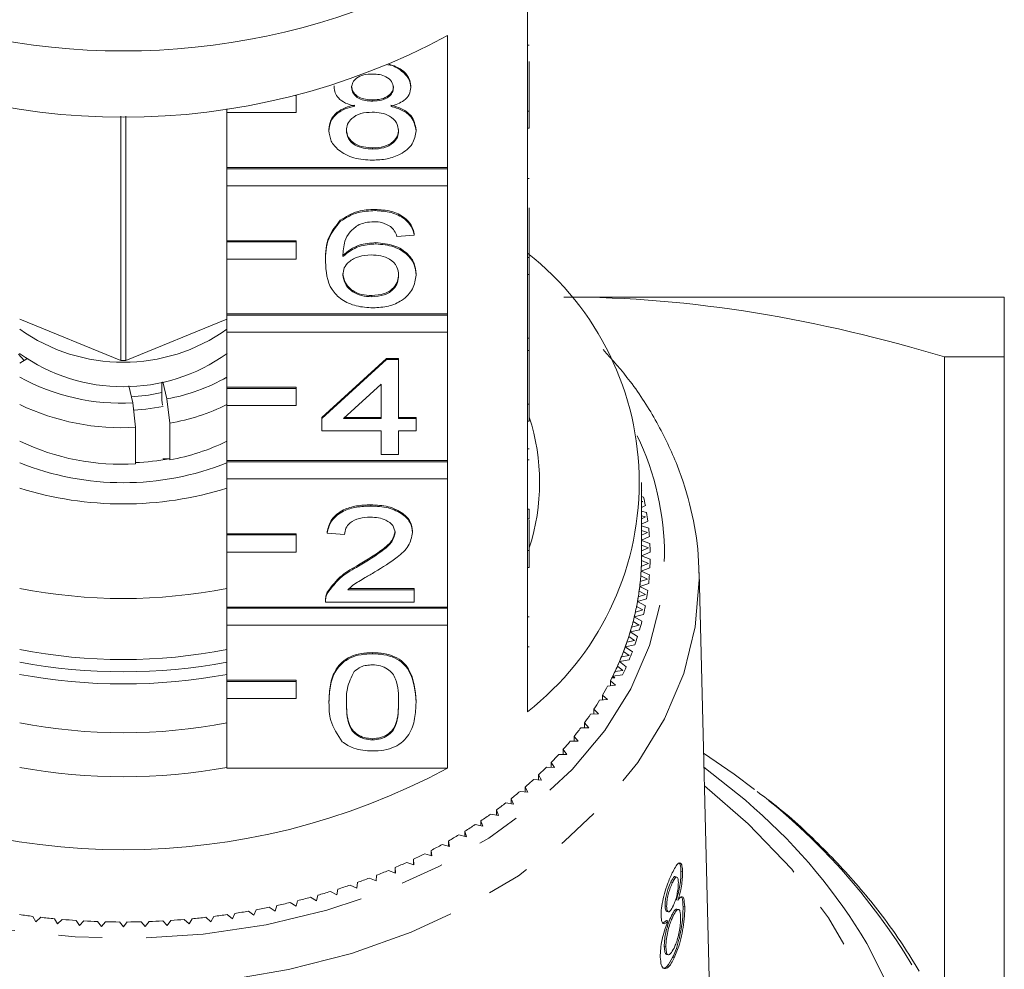
# Model space of a CAD drawing. Units: millimetres. Extents: x -114 to 571, y -66 to 354.
# Drawn here: x 164 to 193, y 59 to 86 of the extents above; entities that cross this region are included whole.
import ezdxf

# ---------------------------------------------------------------- set-up
doc = ezdxf.new("R2010")
doc.units = ezdxf.units.MM
doc.linetypes.add('PHANTOM', pattern=[12.7, 6.35, -1.27, 1.27, -1.27, 1.27, -1.27])

msp = doc.modelspace()

# ---------------------------------------------------------------- linework, layer by layer
at = {"color": 7, "linetype": 'Continuous', "lineweight": 15}
for p, q in [((178.91, 83.49), (178.91, 87.308)), ((176.596, 85.673), (176.596, 81.854)), ((178.96, 85.397), (178.91, 85.397)), ((178.96, 84.926), (178.96, 83.49)), ((173.313, 84.181), (173.313, 84.216)), ((175.531, 84.172), (175.531, 84.207)), ((172.21, 83.94), (172.187, 83.94)), ((172.21, 83.94), (172.21, 83.946)), ((172.21, 83.445), (172.21, 83.94)), ((174.427, 83.777), (174.427, 83.812)), ((170.21, 83.553), (170.21, 83.445)), ((167.137, 83.339), (167.137, 76.269)), ((167.283, 76.269), (167.283, 83.339)), ((170.21, 81.854), (170.21, 83.445)), ((170.21, 83.445), (172.21, 83.445)), ((178.91, 83.49), (178.91, 82.995)), ((178.96, 83.49), (178.91, 83.49)), ((178.96, 83.49), (178.96, 82.995)), ((173.162, 82.92), (173.162, 82.956)), ((175.682, 82.911), (175.682, 82.946)), ((178.91, 79.247), (178.91, 82.995)), ((178.96, 82.995), (178.91, 82.995)), ((174.426, 82.387), (174.426, 82.422)), ((176.596, 81.854), (170.21, 81.854)), ((170.21, 81.819), (170.21, 81.854)), ((176.596, 81.819), (170.21, 81.819)), ((170.21, 81.819), (170.21, 81.324)), ((176.596, 81.819), (176.596, 81.854)), ((176.596, 81.324), (176.596, 81.819)), ((178.96, 81.531), (178.91, 81.531)), ((170.21, 81.324), (176.596, 81.324)), ((170.21, 79.733), (170.21, 81.324)), ((176.596, 81.324), (176.596, 77.612)), ((178.96, 80.689), (178.96, 79.247)), ((174.497, 80.605), (174.497, 80.64)), ((173.489, 80.289), (173.489, 80.324)), ((175.632, 79.892), (175.128, 79.856)), ((175.632, 79.892), (175.632, 79.927)), ((172.21, 79.733), (170.21, 79.733)), ((170.21, 79.698), (170.21, 79.733)), ((172.21, 79.698), (170.21, 79.698)), ((170.21, 79.698), (170.21, 79.203)), ((172.21, 79.698), (172.21, 79.733)), ((172.21, 79.203), (172.21, 79.698)), ((174.52, 79.642), (174.52, 79.678)), ((178.91, 79.247), (178.91, 78.752)), ((178.96, 79.247), (178.91, 79.247)), ((178.96, 79.247), (178.96, 78.752)), ((170.21, 77.612), (170.21, 79.203)), ((170.21, 79.203), (172.21, 79.203)), ((173.061, 79.126), (173.061, 79.161)), ((175.682, 78.74), (175.682, 78.775)), ((178.91, 75.005), (178.91, 78.752)), ((178.96, 78.752), (178.91, 78.752)), ((178.96, 76.915), (178.96, 78.752)), ((174.401, 78.11), (174.401, 78.145)), ((180.145, 78.103), (192.71, 78.103)), ((176.596, 77.612), (170.21, 77.612)), ((170.21, 77.576), (170.21, 77.612)), ((176.596, 77.576), (170.21, 77.576)), ((170.21, 77.576), (170.21, 77.081)), ((176.596, 77.576), (176.596, 77.612)), ((176.596, 77.081), (176.596, 77.576)), ((167.137, 76.269), (164.21, 77.464)), ((170.21, 77.464), (167.283, 76.269)), ((170.21, 77.081), (176.596, 77.081)), ((170.21, 75.49), (170.21, 77.081)), ((176.596, 77.081), (176.596, 73.369)), ((178.96, 76.915), (178.91, 76.915)), ((178.96, 76.558), (178.96, 76.915)), ((164.339, 76.267), (164.179, 76.445)), ((178.96, 76.558), (178.91, 76.558)), ((178.96, 76.558), (178.96, 75.005)), ((164.21, 76.192), (164.419, 76.314)), ((172.96, 74.616), (174.825, 76.327)), ((172.96, 74.581), (174.825, 76.292)), ((174.825, 76.327), (175.178, 76.327)), ((174.825, 76.292), (174.825, 76.327)), ((174.825, 76.292), (175.178, 76.292)), ((175.178, 76.292), (175.178, 76.327)), ((175.178, 76.292), (175.178, 74.581)), ((190.982, 76.371), (190.982, 57.151)), ((192.71, 76.371), (190.982, 76.371)), ((192.71, 56.103), (192.71, 76.371)), ((167.37, 75.528), (167.485, 75.036)), ((168.324, 75.175), (168.324, 75.636)), ((168.471, 75.151), (168.357, 75.643)), ((174.674, 75.582), (173.582, 74.581)), ((174.674, 74.581), (174.674, 75.582)), ((172.21, 75.49), (170.21, 75.49)), ((170.21, 75.455), (170.21, 75.49)), ((172.21, 75.455), (170.21, 75.455)), ((170.21, 75.455), (170.21, 74.96)), ((172.21, 75.455), (172.21, 75.49)), ((172.21, 74.96), (172.21, 75.455)), ((167.485, 75.036), (167.566, 74.332)), ((168.348, 74.971), (168.347, 74.978)), ((168.553, 74.447), (168.471, 75.151)), ((170.21, 73.369), (170.21, 74.96)), ((170.21, 74.96), (172.21, 74.96)), ((178.91, 75.005), (178.91, 74.51)), ((178.96, 75.005), (178.91, 75.005)), ((178.96, 75.005), (178.96, 74.51)), ((168.553, 73.386), (168.553, 74.447)), ((172.96, 74.581), (172.96, 74.616)), ((172.96, 74.224), (172.96, 74.581)), ((173.582, 74.581), (174.674, 74.581)), ((173.621, 74.616), (174.674, 74.616)), ((175.178, 74.616), (175.682, 74.616)), ((175.178, 74.581), (175.682, 74.581)), ((175.682, 74.581), (175.682, 74.616)), ((175.682, 74.581), (175.682, 74.224)), ((178.91, 70.762), (178.91, 74.51)), ((178.96, 74.51), (178.91, 74.51)), ((167.566, 74.332), (167.566, 73.271)), ((174.674, 74.224), (172.96, 74.224)), ((174.674, 73.547), (174.674, 74.224)), ((175.682, 74.224), (175.178, 74.224)), ((175.178, 74.224), (175.178, 73.547)), ((175.178, 73.547), (174.674, 73.547)), ((178.96, 73.707), (178.91, 73.707)), ((168.357, 73.416), (168.545, 73.421)), ((168.545, 73.421), (168.553, 73.386)), ((176.596, 73.369), (170.21, 73.369)), ((170.21, 73.334), (170.21, 73.369)), ((176.596, 73.334), (170.21, 73.334)), ((170.21, 73.334), (170.21, 72.839)), ((176.596, 73.334), (176.596, 73.369)), ((176.596, 72.839), (176.596, 73.334)), ((178.96, 73.393), (178.91, 73.393)), ((170.21, 72.839), (176.596, 72.839)), ((170.21, 71.248), (170.21, 72.839)), ((176.596, 72.839), (176.596, 69.126)), ((182.21, 70.611), (182.21, 72.733)), ((182.21, 72.503), (182.222, 72.51)), ((182.27, 72.309), (182.21, 72.325)), ((182.246, 72.181), (182.21, 72.192)), ((182.21, 72.161), (182.246, 72.181)), ((174.372, 72.05), (174.372, 72.085)), ((178.96, 71.959), (178.91, 71.959)), ((182.21, 72.004), (182.321, 72.064)), ((182.357, 71.862), (182.21, 71.905)), ((178.96, 71.675), (178.91, 71.675)), ((178.96, 71.649), (178.96, 70.762)), ((182.326, 71.735), (182.21, 71.771)), ((182.21, 71.675), (182.326, 71.735)), ((182.21, 71.525), (182.394, 71.615)), ((173.111, 71.266), (173.111, 71.301)), ((173.615, 71.23), (173.111, 71.266)), ((175.581, 71.283), (175.581, 71.318)), ((182.418, 71.412), (182.21, 71.481)), ((182.379, 71.286), (182.21, 71.346)), ((182.21, 71.206), (182.379, 71.286)), ((172.21, 71.248), (170.21, 71.248)), ((170.21, 71.212), (170.21, 71.248)), ((172.21, 71.212), (170.21, 71.212)), ((170.21, 71.212), (170.21, 70.717)), ((172.21, 71.212), (172.21, 71.248)), ((172.21, 70.717), (172.21, 71.212)), ((182.21, 71.061), (182.44, 71.164)), ((182.452, 70.961), (182.21, 71.051)), ((170.21, 69.126), (170.21, 70.717)), ((170.21, 70.717), (172.21, 70.717)), ((178.91, 70.762), (178.91, 70.267)), ((178.96, 70.762), (178.91, 70.762)), ((178.96, 70.762), (178.96, 70.267)), ((182.406, 70.836), (182.21, 70.913)), ((182.21, 70.752), (182.406, 70.836)), ((182.21, 70.611), (182.459, 70.713)), ((182.406, 70.386), (182.208, 70.471)), ((182.459, 70.509), (182.21, 70.611)), ((174.02, 70.31), (174.02, 70.345)), ((178.91, 66.095), (178.91, 70.267)), ((178.96, 70.267), (178.91, 70.267)), ((182.197, 70.167), (182.452, 70.261)), ((182.44, 70.058), (182.197, 70.167)), ((182.204, 70.307), (182.406, 70.386)), ((184.207, 56.679), (183.875, 70.122)), ((182.172, 69.864), (182.379, 69.936)), ((182.379, 69.936), (182.187, 70.027)), ((183.876, 70.105), (183.878, 69.916)), ((173.114, 69.517), (173.114, 69.552)), ((173.708, 69.626), (175.632, 69.626)), ((173.749, 69.662), (175.632, 69.662)), ((175.632, 69.626), (175.632, 69.662)), ((175.632, 69.626), (175.632, 69.27)), ((182.326, 69.488), (182.139, 69.584)), ((182.157, 69.724), (182.418, 69.81)), ((182.394, 69.608), (182.157, 69.724)), ((173.061, 69.321), (173.061, 69.276)), ((175.632, 69.27), (173.061, 69.27)), ((182.091, 69.282), (182.357, 69.361)), ((182.321, 69.159), (182.091, 69.282)), ((182.115, 69.421), (182.326, 69.488)), ((176.596, 69.126), (170.21, 69.126)), ((170.21, 69.091), (170.21, 69.126)), ((176.596, 69.091), (170.21, 69.091)), ((170.21, 69.091), (170.21, 68.596)), ((176.596, 69.091), (176.596, 69.126)), ((176.596, 68.596), (176.596, 69.091)), ((182.032, 68.981), (182.246, 69.041)), ((182.246, 69.041), (182.065, 69.143)), ((178.96, 68.84), (178.91, 68.84)), ((182.14, 68.597), (181.965, 68.704)), ((182, 68.842), (182.27, 68.913)), ((182.222, 68.713), (182, 68.842)), ((170.21, 68.596), (176.596, 68.596)), ((170.21, 67.005), (170.21, 68.596)), ((176.596, 68.596), (176.596, 64.459)), ((181.882, 68.406), (182.156, 68.469)), ((182.096, 68.27), (181.882, 68.406)), ((181.922, 68.544), (182.14, 68.597)), ((181.787, 68.11), (182.008, 68.157)), ((182.008, 68.157), (181.839, 68.269)), ((178.96, 67.971), (178.91, 67.971)), ((181.849, 67.721), (181.688, 67.838)), ((181.739, 67.973), (182.016, 68.028)), ((181.944, 67.831), (181.739, 67.973)), ((174.422, 67.773), (174.422, 67.808)), ((181.57, 67.546), (181.85, 67.592)), ((181.767, 67.397), (181.57, 67.546)), ((181.626, 67.68), (181.849, 67.721)), ((181.44, 67.256), (181.665, 67.29)), ((181.665, 67.29), (181.511, 67.411)), ((172.21, 67.005), (170.21, 67.005)), ((170.21, 66.97), (170.21, 67.005)), ((172.21, 66.97), (172.21, 67.005)), ((181.456, 66.865), (181.309, 66.991)), ((181.309, 66.847), (181.309, 66.991)), ((181.433, 67.076), (181.352, 67.076)), ((181.375, 67.123), (181.658, 67.161)), ((181.433, 67.076), (181.375, 67.123)), ((172.21, 66.97), (170.21, 66.97)), ((170.21, 66.97), (170.21, 66.475)), ((172.21, 66.475), (172.21, 66.97)), ((181.228, 66.838), (181.456, 66.865)), ((170.21, 64.459), (170.21, 66.475)), ((170.21, 66.475), (172.21, 66.475)), ((180.993, 66.426), (181.222, 66.446)), ((181.222, 66.446), (181.082, 66.576)), ((181.082, 66.434), (181.082, 66.576)), ((173.162, 66.364), (173.162, 66.399)), ((175.682, 66.364), (175.682, 66.399)), ((180.963, 66.035), (180.831, 66.169)), ((180.831, 66.027), (180.831, 66.169)), ((180.733, 66.021), (180.963, 66.035)), ((180.449, 65.625), (180.68, 65.632)), ((180.68, 65.632), (180.556, 65.77)), ((180.556, 65.628), (180.556, 65.77)), ((174.422, 65.278), (174.422, 65.313)), ((180.373, 65.237), (180.258, 65.379)), ((180.258, 65.237), (180.258, 65.379)), ((180.043, 64.852), (179.936, 64.997)), ((179.936, 64.855), (179.936, 64.997)), ((180.142, 65.237), (180.373, 65.237)), ((179.812, 64.859), (180.043, 64.852)), ((170.21, 64.459), (176.596, 64.459)), ((179.461, 64.491), (179.691, 64.477)), ((179.691, 64.477), (179.593, 64.625)), ((179.593, 64.483), (179.593, 64.625)), ((179.088, 64.134), (179.317, 64.113)), ((179.317, 64.113), (179.227, 64.264)), ((179.227, 64.121), (179.227, 64.264)), ((178.921, 63.76), (178.841, 63.913)), ((178.841, 63.77), (178.841, 63.913)), ((178.505, 63.42), (178.434, 63.575)), ((178.434, 63.43), (178.434, 63.575)), ((178.694, 63.788), (178.921, 63.76)), ((178.279, 63.454), (178.505, 63.42)), ((177.846, 63.132), (178.069, 63.091)), ((178.069, 63.091), (178.007, 63.249)), ((178.007, 63.103), (178.007, 63.249)), ((177.394, 62.824), (177.615, 62.776)), ((177.615, 62.776), (177.562, 62.935)), ((177.562, 62.788), (177.562, 62.935)), ((176.923, 62.529), (177.141, 62.475)), ((177.141, 62.475), (177.098, 62.636)), ((177.098, 62.486), (177.098, 62.636)), ((176.436, 62.248), (176.651, 62.188)), ((176.651, 62.188), (176.617, 62.35)), ((176.617, 62.198), (176.617, 62.35)), ((175.933, 61.983), (176.144, 61.916)), ((176.144, 61.916), (176.12, 62.079)), ((176.12, 61.924), (176.12, 62.079)), ((175.084, 61.418), (175.079, 61.581)), ((175.079, 61.42), (175.079, 61.581)), ((175.414, 61.732), (175.621, 61.659)), ((175.621, 61.659), (175.607, 61.822)), ((175.607, 61.664), (175.607, 61.822)), ((174.335, 61.278), (174.532, 61.193)), ((174.532, 61.193), (174.537, 61.356)), ((174.881, 61.497), (175.084, 61.418)), ((183.23, 61.306), (183.182, 61.317)), ((183.398, 61.459), (183.35, 61.47)), ((173.776, 61.075), (173.968, 60.984)), ((173.968, 60.984), (173.983, 61.147)), ((183.106, 61.148), (183.058, 61.159)), ((172.624, 60.72), (172.805, 60.618)), ((172.805, 60.618), (172.839, 60.78)), ((173.205, 60.889), (173.392, 60.793)), ((173.392, 60.793), (173.416, 60.955)), ((171.435, 60.434), (171.603, 60.322)), ((171.603, 60.322), (171.656, 60.481)), ((172.034, 60.568), (172.208, 60.461)), ((172.208, 60.461), (172.252, 60.622)), ((182.936, 60.464), (182.889, 60.475)), ((183.266, 60.639), (183.219, 60.65)), ((183.458, 60.447), (183.41, 60.458)), ((164.594, 60.167), (164.675, 60.014)), ((164.675, 60.014), (164.822, 60.14)), ((169.597, 60.14), (169.745, 60.014)), ((169.745, 60.014), (169.825, 60.167)), ((170.215, 60.22), (170.37, 60.098)), ((170.37, 60.098), (170.441, 60.254)), ((170.828, 60.318), (170.99, 60.201)), ((170.99, 60.201), (171.052, 60.358)), ((182.939, 60.312), (182.987, 60.302)), ((183.125, 60.176), (183.078, 60.187)), ((183.279, 60.37), (183.231, 60.381)), ((165.215, 60.099), (165.305, 59.948)), ((165.305, 59.948), (165.444, 60.078)), ((165.84, 60.049), (165.938, 59.901)), ((165.938, 59.901), (166.07, 60.035)), ((166.466, 60.018), (166.573, 59.873)), ((166.573, 59.873), (166.697, 60.011)), ((167.094, 60.005), (167.21, 59.864)), ((167.21, 59.864), (167.325, 60.005)), ((167.723, 60.011), (167.846, 59.873)), ((167.846, 59.873), (167.953, 60.018)), ((168.35, 60.035), (168.482, 59.901)), ((168.482, 59.901), (168.58, 60.049)), ((168.975, 60.078), (169.115, 59.948)), ((169.115, 59.948), (169.204, 60.099)), ((182.928, 60.045), (182.829, 59.975)), ((182.975, 60.034), (182.928, 60.045)), ((182.915, 59.283), (182.868, 59.294)), ((182.932, 59.067), (182.98, 59.056)), ((183.157, 58.967), (183.109, 58.978))]:
    msp.add_line(p, q, dxfattribs=at)
at = {"color": 7, "linetype": 'Continuous', "lineweight": 15, "flags": 128}
for points in [[(168.324, 75.336), (167.937, 75.262), (167.443, 75.213)], [(168.363, 74.937), (167.859, 74.856), (167.512, 74.827)], [(185.478, 63.843), (184.887, 64.286), (184.004, 64.894)], [(184.014, 64.485), (185.215, 63.529), (185.474, 63.302)]]:
    msp.add_lwpolyline(points, dxfattribs=at)
at = {"color": 8, "linetype": 'PHANTOM', "lineweight": 0, "flags": 128}
for points in [[(152.333, 74.087), (152.225, 73.847), (151.789, 72.571), (151.569, 71.268), (151.569, 69.955), (151.789, 68.651), (152.225, 67.376), (152.871, 66.145), (153.719, 64.977), (154.756, 63.888), (155.968, 62.894), (157.337, 62.008), (158.846, 61.243), (160.471, 60.609), (162.192, 60.116), (163.982, 59.77), (165.819, 59.576), (167.674, 59.537), (169.523, 59.654), (171.34, 59.924), (173.098, 60.344), (174.774, 60.909), (176.344, 61.61), (177.786, 62.437), (179.079, 63.379), (180.205, 64.422), (181.149, 65.552), (181.897, 66.753), (182.44, 68.009), (182.768, 69.301), (182.878, 70.611), (182.878, 70.611)], [(183.878, 69.916), (183.765, 68.548), (183.429, 67.198), (182.873, 65.885), (182.105, 64.627), (181.136, 63.44), (179.978, 62.341), (178.648, 61.344), (177.163, 60.463), (175.544, 59.709), (173.812, 59.094), (171.99, 58.626), (170.104, 58.309), (168.179, 58.15), (166.241, 58.15), (164.315, 58.309), (162.429, 58.626), (160.608, 59.094), (158.876, 59.709), (157.256, 60.463), (155.771, 61.344), (154.441, 62.341), (153.284, 63.44), (152.315, 64.627), (151.547, 65.885), (150.991, 67.198), (150.654, 68.548), (150.542, 69.916), (150.544, 70.122)], [(146.343, 47.175), (147.308, 45.737), (148.47, 44.373), (149.818, 43.098), (151.339, 41.924), (153.018, 40.863), (154.838, 39.926), (156.781, 39.121), (158.827, 38.457), (160.957, 37.941), (163.149, 37.577), (165.382, 37.369), (167.632, 37.319), (169.878, 37.428), (172.098, 37.695), (174.269, 38.117), (176.371, 38.689), (178.381, 39.407), (180.28, 40.262), (182.049, 41.247), (183.67, 42.352), (185.128, 43.565), (186.408, 44.875), (187.497, 46.268), (188.385, 47.731), (189.062, 49.25), (189.522, 50.808), (189.76, 52.392), (189.774, 53.984), (189.564, 55.569), (189.131, 57.131), (188.481, 58.656), (187.62, 60.127), (186.555, 61.53), (185.298, 62.851), (184.028, 63.947)], [(188.73, 59.383), (189.5, 57.861), (190.055, 56.293), (190.391, 54.694), (190.503, 53.08), (190.391, 51.466), (190.055, 49.867), (189.5, 48.299), (188.73, 46.777), (187.752, 45.316), (186.577, 43.929), (185.215, 42.631), (183.68, 41.434), (181.987, 40.348), (180.151, 39.385), (178.19, 38.554), (176.124, 37.863), (173.971, 37.319), (171.754, 36.926), (169.493, 36.689), (167.21, 36.609), (164.927, 36.689), (162.666, 36.926), (160.448, 37.319), (158.296, 37.863), (156.23, 38.554), (154.269, 39.385), (152.433, 40.348), (150.739, 41.434), (149.204, 42.631), (147.842, 43.929), (146.667, 45.316), (145.69, 46.777), (144.92, 48.299), (144.364, 49.867), (144.029, 51.466), (143.917, 53.08), (144.029, 54.694), (144.364, 56.293), (144.92, 57.861), (145.69, 59.383), (146.667, 60.844), (147.842, 62.231), (149.204, 63.529), (149.568, 63.835)], [(147.928, 63.004), (147.608, 62.715), (146.267, 61.35), (145.116, 59.9), (144.165, 58.38), (143.422, 56.802), (142.895, 55.182), (142.588, 53.534), (142.504, 51.872), (142.644, 50.212), (143.007, 48.57), (143.588, 46.959), (144.383, 45.394), (145.386, 43.89), (146.585, 42.46), (147.972, 41.118), (149.533, 39.874), (151.253, 38.741), (153.119, 37.729), (155.112, 36.847), (157.214, 36.103), (159.407, 35.503), (161.671, 35.054), (163.985, 34.759), (166.328, 34.621), (168.679, 34.64), (171.017, 34.818), (173.32, 35.152), (175.568, 35.639), (177.74, 36.276), (179.817, 37.055), (181.78, 37.971), (183.611, 39.014), (185.293, 40.175), (186.811, 41.445), (188.152, 42.81), (189.303, 44.26), (190.255, 45.78), (190.997, 47.358), (191.524, 48.978), (191.831, 50.626), (191.915, 52.288), (191.775, 53.948), (191.413, 55.59), (190.832, 57.201), (190.036, 58.766), (190.036, 58.766)]]:
    msp.add_lwpolyline(points, dxfattribs=at)
at = {"color": 7, "linetype": 'Continuous', "lineweight": 15}
for centre, radius, start, end in [((167.21, 105.378), 20.15, 246.1118, 293.8882), ((167.21, 103.138), 19.828, 241.7449, 298.2551), ((173.71, 72.733), 8.432, 308.0758, 51.9242), ((167.21, 81.377), 5.165, 234.4885, 305.5115), ((167.21, 80.667), 5.163, 234.395, 305.605), ((167.21, 81.925), 5.657, 269.2611, 270.7389), ((167.151, 81.11), 6.083, 241.0865, 273.1456), ((167.429, 80.71), 5.656, 280.6213, 299.4534), ((167.158, 81.146), 6.827, 244.4135, 273.4286), ((167.414, 80.729), 6.385, 280.2754, 295.9687), ((173.144, 72.733), 6.115, 342.0022, 17.9978), ((167.158, 80.086), 6.827, 244.4135, 273.4286), ((167.414, 79.669), 6.385, 280.2754, 295.9687), ((167.21, 80.825), 8.1, 248.2615, 291.7385), ((167.22, 80.498), 7.199, 272.6906, 280.6029), ((167.21, 82.212), 10.102, 252.7247, 287.2753), ((174.592, 70.578), 7.871, 10.883, 12.7084), ((174.71, 70.599), 7.751, 7.5324, 9.3767), ((174.789, 70.609), 7.67, 4.156, 6.013), ((174.829, 70.611), 7.63, 0.765, 2.6286), ((174.704, 70.611), 7.506, 356.607, 359.9994), ((174.709, 70.611), 7.501, 358.9267, 360), ((174.829, 70.611), 7.63, 357.3714, 359.235), ((174.665, 70.614), 7.545, 353.2252, 356.6058), ((174.69, 70.612), 7.52, 355.5365, 357.6793), ((174.631, 70.617), 7.579, 352.1618, 354.2934), ((174.789, 70.614), 7.67, 353.987, 355.844), ((167.21, 85.08), 15.707, 258.9889, 281.0111), ((174.586, 70.623), 7.624, 349.8668, 353.2241), ((174.71, 70.624), 7.751, 350.6233, 352.4676), ((174.47, 70.644), 7.742, 346.5428, 349.8658), ((174.533, 70.632), 7.678, 348.8139, 350.9273), ((174.399, 70.66), 7.815, 345.5036, 347.592), ((174.592, 70.645), 7.871, 347.2916, 349.117), ((174.317, 70.681), 7.899, 343.263, 346.5418), ((174.436, 70.682), 8.03, 344.0018, 345.803), ((174.13, 70.737), 8.095, 340.0364, 343.2622), ((174.228, 70.706), 7.992, 342.2404, 344.298), ((174.246, 70.74), 8.229, 340.7633, 342.5353), ((167.21, 83.312), 15.707, 258.9889, 281.0111), ((173.91, 70.817), 8.329, 336.8706, 340.0357), ((174.025, 70.774), 8.207, 339.0329, 341.0544), ((174.023, 70.821), 8.467, 337.5838, 339.3225), ((173.661, 70.924), 8.6, 333.7719, 336.87), ((173.79, 70.867), 8.459, 335.8881, 337.8692), ((167.21, 83.67), 16.419, 259.472, 280.528), ((173.769, 70.929), 8.743, 334.47, 336.1719), ((167.21, 83.316), 16.418, 259.4516, 280.5484), ((173.526, 70.988), 8.749, 332.8121, 334.7491), ((173.511, 70.996), 8.767, 333.4348, 333.7805), ((173.238, 71.14), 9.075, 329.8092, 331.6996), ((172.928, 71.325), 9.436, 326.8826, 328.7244), ((172.599, 71.543), 9.831, 324.0342, 325.8264), ((167.21, 81.19), 15.707, 258.9889, 281.0111), ((172.256, 71.797), 10.257, 321.2649, 323.0071), ((171.903, 72.085), 10.713, 318.5745, 320.2669), ((171.543, 72.409), 11.197, 315.9619, 317.6053), ((167.21, 81.925), 19.828, 241.7449, 298.2551), ((167.21, 81.097), 16.885, 259.7658, 280.2342), ((171.181, 72.765), 11.705, 313.4256, 315.021), ((170.819, 73.153), 12.236, 310.9632, 312.5121), ((170.463, 73.57), 12.784, 308.5719, 310.0762), ((170.115, 74.013), 13.348, 306.2486, 307.7103), ((169.778, 74.479), 13.923, 303.9901, 305.4112), ((169.457, 74.964), 14.505, 301.7927, 303.1756), ((169.152, 75.463), 15.089, 299.6529, 300.9998), ((168.867, 75.971), 15.672, 297.5668, 298.8802), ((168.604, 76.484), 16.248, 295.5309, 296.813), ((168.363, 76.995), 16.813, 293.5412, 294.7945), ((167.955, 77.993), 17.891, 289.6865, 290.8888), ((168.147, 77.5), 17.362, 291.5943, 292.821), ((167.789, 78.468), 18.395, 287.8142, 288.9945), ((167.527, 79.344), 19.309, 284.1622, 285.3049), ((167.646, 78.92), 18.869, 285.9739, 287.1343), ((167.356, 80.088), 20.073, 280.6114, 281.7249), ((167.431, 79.735), 19.712, 282.3758, 283.5029), ((167.16, 80.664), 20.657, 261.7716, 262.8641), ((167.186, 80.88), 20.874, 263.4965, 264.5814), ((167.233, 80.88), 20.874, 275.4186, 276.5035), ((167.259, 80.664), 20.657, 277.1359, 278.2284), ((167.299, 80.399), 20.389, 278.8658, 279.9678), ((167.201, 81.044), 21.039, 265.21, 266.2892), ((167.208, 81.155), 21.15, 266.915, 267.9905), ((167.21, 81.21), 21.206, 268.6146, 269.6882), ((167.21, 81.21), 21.206, 270.3118, 271.3854), ((167.212, 81.155), 21.15, 272.0095, 273.085), ((167.218, 81.044), 21.039, 273.7108, 274.79)]:
    msp.add_arc(centre, radius, start, end, dxfattribs=at)
at = {"color": 8, "linetype": 'PHANTOM', "lineweight": 0}
for centre, radius, start, end in [((174.671, 70.571), 8.207, 0.2785, 25.3633), ((174.476, 49.38), 18.172, 31.0983, 52.7397), ((174.586, 50.945), 16.47, 30.8197, 48.6173)]:
    msp.add_arc(centre, radius, start, end, dxfattribs=at)
at = {"color": 7, "linetype": 'Continuous', "lineweight": 15}
for points, knots in [([(174.867, 84.829), (174.871, 84.829), (175.028, 84.811), (175.259, 84.67), (175.496, 84.436), (175.519, 84.26), (175.531, 84.172)], [0, 0, 0, 0, 0.008678, 0.393475, 0.696703, 1, 1, 1, 1]), ([(174.908, 84.849), (175.036, 84.801), (175.272, 84.71), (175.494, 84.468), (175.519, 84.294), (175.531, 84.207)], [0, 0, 0, 0, 0.369001, 0.684464, 1, 1, 1, 1]), ([(174.422, 84.561), (174.336, 84.557), (174.166, 84.55), (173.961, 84.453), (173.838, 84.321), (173.824, 84.226), (173.817, 84.179)], [0, 0, 0, 0, 0.280365, 0.559367, 0.779701, 1, 1, 1, 1]), ([(175.027, 84.162), (175.017, 84.224), (174.997, 84.347), (174.832, 84.484), (174.627, 84.553), (174.49, 84.558), (174.422, 84.561)], [0, 0, 0, 0, 0.279693, 0.559145, 0.779317, 1, 1, 1, 1]), ([(173.908, 83.627), (173.817, 83.654), (173.634, 83.708), (173.434, 83.849), (173.328, 84.016), (173.318, 84.126), (173.313, 84.181)], [0, 0, 0, 0, 0.2803097, 0.5596374, 0.7796907, 1, 1, 1, 1]), ([(173.817, 84.214), (173.826, 84.152), (173.844, 84.027), (174.008, 83.886), (174.219, 83.82), (174.357, 83.815), (174.427, 83.812)], [0, 0, 0, 0, 0.279936, 0.558845, 0.779075, 1, 1, 1, 1]), ([(173.817, 84.179), (173.826, 84.117), (173.844, 83.992), (174.008, 83.851), (174.219, 83.784), (174.357, 83.779), (174.427, 83.777)], [0, 0, 0, 0, 0.279936, 0.558845, 0.779075, 1, 1, 1, 1]), ([(174.427, 83.812), (174.513, 83.816), (174.684, 83.823), (174.889, 83.921), (175.009, 84.055), (175.021, 84.15), (175.027, 84.198)], [0, 0, 0, 0, 0.280478, 0.559259, 0.779576, 1, 1, 1, 1]), ([(174.427, 83.777), (174.513, 83.781), (174.684, 83.788), (174.889, 83.885), (175.009, 84.02), (175.021, 84.115), (175.027, 84.162)], [0, 0, 0, 0, 0.280478, 0.559259, 0.779576, 1, 1, 1, 1]), ([(175.531, 84.172), (175.523, 84.103), (175.506, 83.966), (175.315, 83.75), (175.087, 83.673), (174.948, 83.627)], [0, 0, 0, 0, 0.280612, 0.560833, 1, 1, 1, 1]), ([(173.162, 82.956), (173.171, 83.045), (173.189, 83.225), (173.369, 83.447), (173.625, 83.595), (173.814, 83.64), (173.908, 83.662)], [0, 0, 0, 0, 0.280187, 0.559469, 0.779548, 1, 1, 1, 1]), ([(173.162, 82.92), (173.171, 83.01), (173.189, 83.189), (173.369, 83.412), (173.625, 83.56), (173.814, 83.604), (173.908, 83.627)], [0, 0, 0, 0, 0.280187, 0.559469, 0.779548, 1, 1, 1, 1]), ([(174.948, 83.662), (175.065, 83.628), (175.297, 83.56), (175.615, 83.317), (175.657, 83.087), (175.682, 82.946)], [0, 0, 0, 0, 0.281226, 0.561787, 1, 1, 1, 1]), ([(174.948, 83.627), (175.065, 83.593), (175.297, 83.525), (175.615, 83.282), (175.657, 83.051), (175.682, 82.911)], [0, 0, 0, 0, 0.281226, 0.561787, 1, 1, 1, 1]), ([(174.411, 83.456), (174.299, 83.45), (174.076, 83.437), (173.823, 83.293), (173.685, 83.113), (173.672, 82.989), (173.666, 82.927)], [0, 0, 0, 0, 0.280111, 0.558976, 0.779307, 1, 1, 1, 1]), ([(175.178, 82.916), (175.167, 82.997), (175.146, 83.158), (174.943, 83.344), (174.68, 83.444), (174.501, 83.452), (174.411, 83.456)], [0, 0, 0, 0, 0.27997, 0.559316, 0.779349, 1, 1, 1, 1]), ([(173.666, 82.962), (173.676, 82.882), (173.696, 82.722), (173.891, 82.531), (174.159, 82.44), (174.337, 82.428), (174.426, 82.422)], [0, 0, 0, 0, 0.280552, 0.558516, 0.77917, 1, 1, 1, 1]), ([(174.426, 82.422), (174.539, 82.428), (174.763, 82.441), (175.021, 82.582), (175.159, 82.765), (175.172, 82.889), (175.178, 82.951)], [0, 0, 0, 0, 0.280192, 0.559073, 0.779305, 1, 1, 1, 1]), ([(174.422, 82.066), (174.238, 82.077), (173.87, 82.099), (173.446, 82.324), (173.198, 82.615), (173.174, 82.818), (173.162, 82.92)], [0, 0, 0, 0, 0.2801306, 0.5593352, 0.7795226, 1, 1, 1, 1]), ([(173.666, 82.927), (173.676, 82.847), (173.696, 82.686), (173.891, 82.496), (174.159, 82.405), (174.337, 82.393), (174.426, 82.387)], [0, 0, 0, 0, 0.280552, 0.558516, 0.77917, 1, 1, 1, 1]), ([(175.682, 82.911), (175.661, 82.782), (175.619, 82.524), (175.274, 82.24), (174.852, 82.085), (174.565, 82.073), (174.422, 82.066)], [0, 0, 0, 0, 0.279532, 0.559025, 0.779261, 1, 1, 1, 1]), ([(174.426, 82.387), (174.539, 82.393), (174.763, 82.406), (175.021, 82.547), (175.159, 82.729), (175.172, 82.854), (175.178, 82.916)], [0, 0, 0, 0, 0.2801925, 0.5590734, 0.7793052, 1, 1, 1, 1]), ([(173.489, 80.324), (173.651, 80.428), (173.94, 80.613), (174.326, 80.632), (174.497, 80.64)], [0, 0, 0, 0, 0.55838, 1, 1, 1, 1]), ([(173.489, 80.289), (173.651, 80.392), (173.94, 80.577), (174.326, 80.596), (174.497, 80.605)], [0, 0, 0, 0, 0.55838, 1, 1, 1, 1]), ([(174.497, 80.64), (174.654, 80.631), (174.969, 80.613), (175.343, 80.43), (175.563, 80.185), (175.609, 80.013), (175.632, 79.927)], [0, 0, 0, 0, 0.280049, 0.559187, 0.779374, 1, 1, 1, 1]), ([(174.497, 80.605), (174.654, 80.596), (174.969, 80.577), (175.343, 80.394), (175.563, 80.15), (175.609, 79.978), (175.632, 79.892)], [0, 0, 0, 0, 0.280049, 0.559187, 0.779374, 1, 1, 1, 1]), ([(173.061, 79.161), (173.066, 79.394), (173.075, 79.808), (173.363, 80.167), (173.489, 80.324)], [0, 0, 0, 0, 0.5613959, 1, 1, 1, 1]), ([(173.061, 79.126), (173.066, 79.359), (173.075, 79.773), (173.363, 80.132), (173.489, 80.289)], [0, 0, 0, 0, 0.561396, 1, 1, 1, 1]), ([(174.035, 80.201), (173.939, 80.134), (173.747, 79.999), (173.583, 79.67), (173.572, 79.425), (173.565, 79.276)], [0, 0, 0, 0, 0.2793589, 0.5591759, 1, 1, 1, 1]), ([(174.464, 80.284), (174.379, 80.279), (174.228, 80.272), (174.094, 80.223), (174.035, 80.201)], [0, 0, 0, 0, 0.559717, 1, 1, 1, 1]), ([(174.946, 80.141), (174.867, 80.187), (174.725, 80.27), (174.544, 80.28), (174.464, 80.284)], [0, 0, 0, 0, 0.559004, 1, 1, 1, 1]), ([(175.128, 79.856), (175.107, 79.914), (175.071, 80.017), (174.984, 80.103), (174.946, 80.141)], [0, 0, 0, 0, 0.560488, 1, 1, 1, 1]), ([(173.565, 79.311), (173.709, 79.427), (173.967, 79.634), (174.351, 79.664), (174.52, 79.678)], [0, 0, 0, 0, 0.558625, 1, 1, 1, 1]), ([(173.565, 79.276), (173.709, 79.391), (173.967, 79.598), (174.351, 79.629), (174.52, 79.642)], [0, 0, 0, 0, 0.558625, 1, 1, 1, 1]), ([(174.52, 79.678), (174.701, 79.661), (175.062, 79.626), (175.447, 79.374), (175.654, 79.076), (175.673, 78.876), (175.682, 78.775)], [0, 0, 0, 0, 0.279141, 0.558815, 0.77917, 1, 1, 1, 1]), ([(174.52, 79.642), (174.701, 79.625), (175.062, 79.591), (175.447, 79.338), (175.654, 79.041), (175.673, 78.84), (175.682, 78.74)], [0, 0, 0, 0, 0.279141, 0.558815, 0.77917, 1, 1, 1, 1]), ([(174.381, 79.321), (174.26, 79.312), (174.019, 79.294), (173.743, 79.142), (173.585, 78.949), (173.572, 78.814), (173.565, 78.747)], [0, 0, 0, 0, 0.27974, 0.559339, 0.779412, 1, 1, 1, 1]), ([(175.178, 78.729), (175.169, 78.816), (175.152, 78.989), (174.952, 79.197), (174.67, 79.308), (174.478, 79.317), (174.381, 79.321)], [0, 0, 0, 0, 0.280456, 0.559364, 0.779311, 1, 1, 1, 1]), ([(174.439, 77.789), (174.274, 77.799), (173.943, 77.82), (173.512, 78.016), (173.098, 78.444), (173.076, 78.845), (173.061, 79.126)], [0, 0, 0, 0, 0.186919, 0.373549, 0.560232, 1, 1, 1, 1]), ([(173.565, 78.783), (173.58, 78.692), (173.609, 78.511), (173.812, 78.293), (174.097, 78.163), (174.3, 78.151), (174.401, 78.145)], [0, 0, 0, 0, 0.280082, 0.55977, 0.779688, 1, 1, 1, 1]), ([(173.565, 78.747), (173.58, 78.657), (173.609, 78.476), (173.812, 78.258), (174.097, 78.128), (174.3, 78.116), (174.401, 78.11)], [0, 0, 0, 0, 0.280082, 0.55977, 0.779688, 1, 1, 1, 1]), ([(174.401, 78.145), (174.525, 78.155), (174.773, 78.175), (175.036, 78.35), (175.162, 78.559), (175.173, 78.696), (175.178, 78.764)], [0, 0, 0, 0, 0.279489, 0.558551, 0.778978, 1, 1, 1, 1]), ([(174.401, 78.11), (174.525, 78.12), (174.773, 78.139), (175.036, 78.315), (175.162, 78.523), (175.173, 78.66), (175.178, 78.729)], [0, 0, 0, 0, 0.279489, 0.558551, 0.778978, 1, 1, 1, 1]), ([(175.682, 78.74), (175.663, 78.605), (175.623, 78.334), (175.319, 78.008), (174.892, 77.817), (174.59, 77.798), (174.439, 77.789)], [0, 0, 0, 0, 0.28023, 0.559761, 0.779759, 1, 1, 1, 1]), ([(190.982, 76.371), (189.169, 76.911), (187.345, 77.347), (183.673, 77.943), (181.824, 78.103), (179.96, 78.103)], [0, 0, 0, 0, 0.5, 0.5, 1, 1, 1, 1]), ([(192.71, 78.103), (192.71, 78.103), (192.71, 78.064), (192.71, 77.909), (192.71, 77.792), (192.71, 77.34), (192.71, 76.903), (192.71, 76.371)], [0, 0, 0, 0, 0.25, 0.25, 0.5, 0.5, 1, 1, 1, 1]), ([(183.87, 70.104), (183.865, 70.283), (183.847, 70.901), (183.669, 71.953), (183.271, 73.239), (182.676, 74.481), (181.961, 75.609), (181.367, 76.28), (181.097, 76.585)], [0, 0, 0, 0, 0.0772171, 0.2672324, 0.4574238, 0.6482834, 0.8401758, 1, 1, 1, 1]), ([(168.324, 75.175), (168.324, 75.163), (168.325, 75.139), (168.328, 75.093), (168.334, 75.046), (168.341, 75.006), (168.345, 74.986), (168.347, 74.978)], [0, 0, 0, 0, 0.211575, 0.424018, 0.637282, 0.85225, 1, 1, 1, 1]), ([(173.111, 71.301), (173.14, 71.425), (173.198, 71.671), (173.536, 71.943), (173.958, 72.069), (174.234, 72.08), (174.372, 72.085)], [0, 0, 0, 0, 0.280235, 0.558893, 0.779132, 1, 1, 1, 1]), ([(173.111, 71.266), (173.14, 71.389), (173.198, 71.635), (173.536, 71.908), (173.958, 72.034), (174.234, 72.045), (174.372, 72.05)], [0, 0, 0, 0, 0.280235, 0.558893, 0.779132, 1, 1, 1, 1]), ([(174.372, 72.085), (174.543, 72.077), (174.885, 72.06), (175.295, 71.868), (175.545, 71.603), (175.569, 71.413), (175.581, 71.318)], [0, 0, 0, 0, 0.280482, 0.559644, 0.779749, 1, 1, 1, 1]), ([(174.372, 72.05), (174.543, 72.042), (174.885, 72.025), (175.295, 71.832), (175.545, 71.568), (175.569, 71.378), (175.581, 71.283)], [0, 0, 0, 0, 0.280482, 0.559644, 0.779749, 1, 1, 1, 1]), ([(178.96, 71.675), (178.96, 71.723), (178.96, 71.809), (178.96, 71.913), (178.96, 71.959)], [0, 0, 0, 0, 0.559956, 1, 1, 1, 1]), ([(174.361, 71.729), (174.252, 71.724), (174.035, 71.712), (173.774, 71.587), (173.634, 71.411), (173.622, 71.291), (173.615, 71.23)], [0, 0, 0, 0, 0.28041, 0.559489, 0.779375, 1, 1, 1, 1]), ([(175.077, 71.279), (175.064, 71.35), (175.037, 71.493), (174.833, 71.641), (174.597, 71.719), (174.44, 71.726), (174.361, 71.729)], [0, 0, 0, 0, 0.27908, 0.558612, 0.779043, 1, 1, 1, 1]), ([(174.02, 70.345), (174.272, 70.497), (174.622, 70.709), (175.008, 71.039), (175.054, 71.223), (175.077, 71.315)], [0, 0, 0, 0, 0.561313, 0.781386, 1, 1, 1, 1]), ([(174.02, 70.31), (174.272, 70.462), (174.622, 70.673), (175.008, 71.004), (175.054, 71.188), (175.077, 71.279)], [0, 0, 0, 0, 0.561313, 0.781386, 1, 1, 1, 1]), ([(175.581, 71.283), (175.555, 71.15), (175.501, 70.884), (175.079, 70.499), (174.714, 70.277), (174.491, 70.142)], [0, 0, 0, 0, 0.278741, 0.558834, 1, 1, 1, 1]), ([(173.114, 69.552), (173.24, 69.725), (173.466, 70.035), (173.85, 70.25), (174.02, 70.345)], [0, 0, 0, 0, 0.558359, 1, 1, 1, 1]), ([(173.114, 69.517), (173.24, 69.69), (173.466, 69.999), (173.85, 70.214), (174.02, 70.31)], [0, 0, 0, 0, 0.558359, 1, 1, 1, 1]), ([(174.491, 70.142), (174.397, 70.087), (174.242, 69.997), (174.029, 69.87), (173.852, 69.759), (173.756, 69.671), (173.708, 69.626)], [0, 0, 0, 0, 0.340038, 0.560063, 0.78009, 1, 1, 1, 1]), ([(173.061, 69.305), (173.062, 69.352), (173.065, 69.436), (173.099, 69.517), (173.114, 69.552)], [0, 0, 0, 0, 0.559956, 1, 1, 1, 1]), ([(173.061, 69.27), (173.062, 69.317), (173.065, 69.401), (173.099, 69.482), (173.114, 69.517)], [0, 0, 0, 0, 0.5599563, 1, 1, 1, 1]), ([(173.162, 66.399), (173.168, 66.556), (173.18, 66.87), (173.307, 67.259), (173.529, 67.534), (173.775, 67.699), (174.088, 67.794), (174.311, 67.803), (174.422, 67.808)], [0, 0, 0, 0, 0.2504947, 0.5003715, 0.625439, 0.7502082, 0.8749802, 1, 1, 1, 1]), ([(173.162, 66.364), (173.168, 66.521), (173.18, 66.835), (173.307, 67.224), (173.529, 67.499), (173.775, 67.663), (174.088, 67.759), (174.311, 67.768), (174.422, 67.773)], [0, 0, 0, 0, 0.250495, 0.500372, 0.625439, 0.750208, 0.87498, 1, 1, 1, 1]), ([(174.422, 67.808), (174.533, 67.803), (174.756, 67.793), (175.069, 67.698), (175.32, 67.537), (175.63, 67.115), (175.659, 66.717), (175.682, 66.399)], [0, 0, 0, 0, 0.125373, 0.250644, 0.375698, 0.501113, 1, 1, 1, 1]), ([(174.422, 67.773), (174.533, 67.768), (174.756, 67.758), (175.069, 67.663), (175.32, 67.502), (175.63, 67.079), (175.659, 66.682), (175.682, 66.364)], [0, 0, 0, 0, 0.125373, 0.250644, 0.375698, 0.501113, 1, 1, 1, 1]), ([(173.894, 67.261), (173.812, 67.099), (173.665, 66.809), (173.666, 66.501), (173.666, 66.365)], [0, 0, 0, 0, 0.5580588, 1, 1, 1, 1]), ([(174.417, 67.452), (174.359, 67.449), (174.245, 67.444), (174.053, 67.386), (173.954, 67.309), (173.894, 67.261)], [0, 0, 0, 0, 0.280453, 0.560688, 1, 1, 1, 1]), ([(175.178, 66.365), (175.175, 66.593), (175.17, 66.878), (175.012, 67.202), (174.862, 67.336), (174.658, 67.436), (174.497, 67.447), (174.417, 67.452)], [0, 0, 0, 0, 0.500352, 0.625529, 0.750516, 0.875255, 1, 1, 1, 1]), ([(173.544, 65.225), (173.41, 65.427), (173.169, 65.789), (173.164, 66.187), (173.162, 66.364)], [0, 0, 0, 0, 0.5579733, 1, 1, 1, 1]), ([(173.666, 66.4), (173.67, 66.173), (173.675, 65.889), (173.828, 65.564), (173.981, 65.432), (174.181, 65.33), (174.342, 65.319), (174.422, 65.313)], [0, 0, 0, 0, 0.500363, 0.625568, 0.750538, 0.875304, 1, 1, 1, 1]), ([(173.666, 66.365), (173.67, 66.138), (173.675, 65.854), (173.828, 65.529), (173.981, 65.397), (174.181, 65.295), (174.342, 65.283), (174.422, 65.278)], [0, 0, 0, 0, 0.500363, 0.625568, 0.750538, 0.875304, 1, 1, 1, 1]), ([(174.422, 65.313), (174.502, 65.319), (174.662, 65.331), (174.863, 65.432), (175.015, 65.565), (175.169, 65.889), (175.174, 66.173), (175.178, 66.4)], [0, 0, 0, 0, 0.124656, 0.24942, 0.374387, 0.49959, 1, 1, 1, 1]), ([(174.422, 65.278), (174.502, 65.284), (174.662, 65.296), (174.863, 65.396), (175.015, 65.529), (175.169, 65.854), (175.174, 66.138), (175.178, 66.365)], [0, 0, 0, 0, 0.124656, 0.24942, 0.374387, 0.49959, 1, 1, 1, 1]), ([(175.682, 66.364), (175.676, 66.207), (175.665, 65.893), (175.536, 65.504), (175.315, 65.229), (175.069, 65.065), (174.756, 64.97), (174.533, 64.961), (174.422, 64.957)], [0, 0, 0, 0, 0.250479, 0.500353, 0.625387, 0.750173, 0.874968, 1, 1, 1, 1]), ([(174.422, 64.957), (174.233, 64.968), (173.895, 64.989), (173.651, 65.153), (173.544, 65.225)], [0, 0, 0, 0, 0.559716, 1, 1, 1, 1]), ([(190.246, 58.58), (190.085, 58.844), (189.625, 59.597), (188.73, 60.792), (187.503, 62.126), (186.44, 63.126), (185.741, 63.644), (185.557, 63.781)], [0, 0, 0, 0, 0.138145, 0.39421, 0.650821, 0.908116, 1, 1, 1, 1]), ([(183.398, 61.459), (183.394, 61.524), (183.386, 61.654), (183.339, 61.726), (183.273, 61.714), (183.191, 61.61), (183.128, 61.486), (183.097, 61.424)], [0, 0, 0, 0, 0.203349, 0.408579, 0.595232, 0.800068, 1, 1, 1, 1]), ([(183.275, 61.72), (183.291, 61.714), (183.327, 61.7), (183.346, 61.587), (183.349, 61.494), (183.35, 61.47)], [0, 0, 0, 0, 0.367584, 0.839378, 1, 1, 1, 1]), ([(183.097, 61.424), (183.051, 61.323), (182.973, 61.151), (182.871, 60.829), (182.804, 60.541), (182.776, 60.318), (182.777, 60.212), (182.777, 60.176)], [0, 0, 0, 0, 0.288052, 0.493356, 0.698735, 0.899713, 1, 1, 1, 1]), ([(183.182, 61.316), (183.182, 61.317), (183.172, 61.33), (183.137, 61.297), (183.094, 61.233), (183.066, 61.176), (183.058, 61.159)], [0, 0, 0, 0, 0.009721, 0.391444, 0.820244, 1, 1, 1, 1]), ([(183.106, 61.148), (183.128, 61.191), (183.166, 61.266), (183.215, 61.314), (183.249, 61.303), (183.27, 61.247), (183.274, 61.182), (183.275, 61.153)], [0, 0, 0, 0, 0.253984, 0.446581, 0.639769, 0.838246, 1, 1, 1, 1]), ([(183.35, 61.47), (183.349, 61.39), (183.347, 61.253), (183.311, 61.01), (183.267, 60.815), (183.234, 60.701), (183.219, 60.65)], [0, 0, 0, 0, 0.337877, 0.574287, 0.809896, 1, 1, 1, 1]), ([(183.266, 60.639), (183.294, 60.738), (183.341, 60.902), (183.382, 61.154), (183.398, 61.332), (183.398, 61.422), (183.398, 61.459)], [0, 0, 0, 0, 0.3579596, 0.5963495, 0.834994, 1, 1, 1, 1]), ([(183.058, 61.159), (183.032, 61.102), (182.989, 61.007), (182.936, 60.832), (182.904, 60.678), (182.889, 60.555), (182.889, 60.495), (182.889, 60.475)], [0, 0, 0, 0, 0.298603, 0.495753, 0.693013, 0.894538, 1, 1, 1, 1]), ([(182.936, 60.464), (182.938, 60.518), (182.942, 60.62), (182.979, 60.801), (183.029, 60.97), (183.073, 61.079), (183.1, 61.135), (183.106, 61.148)], [0, 0, 0, 0, 0.259286, 0.483817, 0.686426, 0.930591, 1, 1, 1, 1]), ([(183.275, 61.153), (183.274, 61.097), (183.272, 60.993), (183.24, 60.807), (183.194, 60.634), (183.153, 60.529), (183.127, 60.474), (183.123, 60.465)], [0, 0, 0, 0, 0.265989, 0.497901, 0.696911, 0.94914, 1, 1, 1, 1]), ([(183.458, 60.447), (183.452, 60.536), (183.442, 60.686), (183.388, 60.753), (183.329, 60.723), (183.284, 60.663), (183.266, 60.639)], [0, 0, 0, 0, 0.353798, 0.592832, 0.831751, 1, 1, 1, 1]), ([(183.358, 60.725), (183.363, 60.723), (183.385, 60.713), (183.403, 60.617), (183.408, 60.506), (183.41, 60.458)], [0, 0, 0, 0, 0.124134, 0.61324, 1, 1, 1, 1]), ([(182.889, 60.475), (182.893, 60.427), (182.9, 60.349), (182.925, 60.307), (182.939, 60.313), (182.939, 60.313)], [0, 0, 0, 0, 0.601992, 0.996627, 1, 1, 1, 1]), ([(183.123, 60.465), (183.099, 60.42), (183.059, 60.343), (183.003, 60.294), (182.965, 60.306), (182.942, 60.365), (182.938, 60.431), (182.936, 60.464)], [0, 0, 0, 0, 0.262435, 0.45239, 0.643353, 0.821419, 1, 1, 1, 1]), ([(183.41, 60.458), (183.41, 60.361), (183.408, 60.168), (183.361, 59.806), (183.288, 59.462), (183.201, 59.182), (183.137, 59.041), (183.109, 58.978)], [0, 0, 0, 0, 0.221118, 0.44433, 0.643588, 0.841673, 1, 1, 1, 1]), ([(183.157, 58.967), (183.209, 59.091), (183.297, 59.298), (183.387, 59.683), (183.441, 60.021), (183.46, 60.28), (183.458, 60.406), (183.458, 60.447)], [0, 0, 0, 0, 0.29469, 0.494949, 0.694859, 0.901792, 1, 1, 1, 1]), ([(182.777, 60.176), (182.781, 60.117), (182.789, 60.012), (182.837, 59.948), (182.901, 59.957), (182.95, 60.007), (182.975, 60.034)], [0, 0, 0, 0, 0.291155, 0.520482, 0.74967, 1, 1, 1, 1]), ([(183.078, 60.187), (183.047, 60.119), (182.996, 60.005), (182.932, 59.795), (182.891, 59.602), (182.868, 59.427), (182.868, 59.334), (182.868, 59.294)], [0, 0, 0, 0, 0.268357, 0.451871, 0.634988, 0.842973, 1, 1, 1, 1]), ([(182.915, 59.283), (182.917, 59.361), (182.92, 59.493), (182.966, 59.726), (183.019, 59.919), (183.076, 60.069), (183.11, 60.144), (183.125, 60.176)], [0, 0, 0, 0, 0.29034, 0.488888, 0.687745, 0.866801, 1, 1, 1, 1]), ([(183.23, 60.378), (183.215, 60.376), (183.185, 60.372), (183.13, 60.29), (183.093, 60.218), (183.078, 60.187)], [0, 0, 0, 0, 0.363754, 0.723575, 1, 1, 1, 1]), ([(183.125, 60.176), (183.156, 60.236), (183.208, 60.335), (183.269, 60.38), (183.309, 60.358), (183.333, 60.277), (183.337, 60.191), (183.339, 60.153)], [0, 0, 0, 0, 0.274511, 0.457035, 0.638999, 0.838157, 1, 1, 1, 1]), ([(183.339, 60.153), (183.338, 60.079), (183.336, 59.951), (183.302, 59.722), (183.257, 59.524), (183.203, 59.365), (183.167, 59.285), (183.151, 59.25)], [0, 0, 0, 0, 0.27493, 0.472603, 0.67077, 0.854215, 1, 1, 1, 1]), ([(182.975, 60.034), (182.94, 59.94), (182.874, 59.769), (182.8, 59.484), (182.755, 59.215), (182.753, 59.068), (182.752, 58.988)], [0, 0, 0, 0, 0.2748722, 0.5042754, 0.7339187, 1, 1, 1, 1]), ([(182.868, 59.294), (182.873, 59.237), (182.881, 59.143), (182.907, 59.07), (182.928, 59.073), (182.934, 59.074)], [0, 0, 0, 0, 0.537384, 0.889094, 1, 1, 1, 1]), ([(183.151, 59.25), (183.117, 59.19), (183.062, 59.092), (182.994, 59.046), (182.947, 59.071), (182.922, 59.158), (182.917, 59.246), (182.915, 59.283)], [0, 0, 0, 0, 0.292081, 0.474493, 0.626184, 0.844967, 1, 1, 1, 1]), ([(182.752, 58.988), (182.759, 58.905), (182.771, 58.737), (182.852, 58.64), (182.957, 58.661), (183.063, 58.785), (183.128, 58.913), (183.157, 58.967)], [0, 0, 0, 0, 0.2236259, 0.4495519, 0.6454559, 0.8477211, 1, 1, 1, 1]), ([(183.109, 58.978), (183.056, 58.883), (182.967, 58.722), (182.866, 58.648), (182.832, 58.671), (182.825, 58.676)], [0, 0, 0, 0, 0.530476, 0.901415, 1, 1, 1, 1])]:
    msp.add_open_spline(points, degree=3, knots=knots, dxfattribs=at)

doc.saveas('drawing.dxf')
